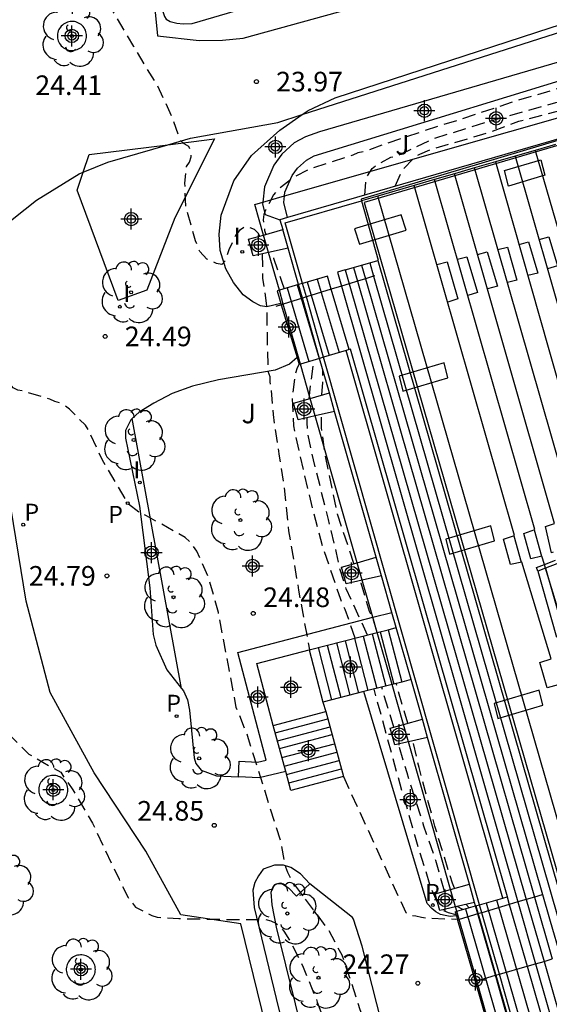
# Model space of a CAD drawing. Units: metres. Extents: x 578894 to 579244, y 4790540 to 4790790.
# Drawn here: x 579180 to 579200, y 4790595 to 4790633 of the extents above; entities that cross this region are included whole.
import ezdxf

# ---------------------------------------------------------------- set-up
doc = ezdxf.new("R2010")
doc.units = ezdxf.units.M
doc.header["$MEASUREMENT"] = 0
doc.linetypes.add('TRAZOS_NORMALES', pattern=[0.75, 0.5, -0.25])
for name, color, linetype in [('020194', 31, 'TRAZOS_NORMALES'), ('020195', 30, 'TRAZOS_NORMALES'), ('020204', 9, 'Continuous'), ('020308', 9, 'Continuous'), ('050102', 4, 'Continuous'), ('060106', 9, 'Continuous'), ('060117', 9, 'Continuous'), ('060124', 9, 'Continuous'), ('060130', 9, 'Continuous'), ('060141', 9, 'Continuous'), ('060144', 9, 'Continuous'), ('070105', 6, 'Continuous'), ('070117', 9, 'Continuous'), ('080121', 9, 'Continuous'), ('100101', 9, 'Continuous'), ('100105', 3, 'Continuous'), ('100107', 3, 'Continuous'), ('100202', 3, 'Continuous'), ('100302', 7, 'Continuous'), ('210201', 9, 'Continuous'), ('210205', 4, 'Continuous'), ('210301', 9, 'Continuous'), ('210305', 4, 'Continuous'), ('270204', 9, 'Continuous'), ('270304', 9, 'Continuous'), ('Centroides', 1, 'Continuous')]:
    doc.layers.add(name, color=color, linetype=linetype)
doc.styles.add('ARIAL', font='arial.ttf', dxfattribs={"height": 1})
doc.styles.add('ROMANS', font='romans__.ttf', dxfattribs={"height": 1})

# ---------------------------------------------------------------- blocks, each defined once
blk = doc.blocks.new('Centroide')
for points in [[(0, -0.402), (0, 0.402)], [(0.402, 0), (-0.402, 0)]]:
    blk.add_lwpolyline(points)
for radius in [0.256, 0.159]:
    blk.add_circle((0, 0), radius)
blk = doc.blocks.new('COTAPU')
blk.add_circle((0, 0), 0.075)
blk = doc.blocks.new('REIND')
blk.add_circle((0, 0), 0.055)
blk = doc.blocks.new('PLUVI3')
blk.add_circle((0, 0), 0.055)
blk = doc.blocks.new('ARBOL')
blk.add_circle((0, 0), 0.0587)
for centre, radius, start, end in [((-0.28, 0.855), 0.3, 359.2878, 173.6078), ((0.097, 0.97), 0.21, 23.1565, 160.4665), ((-0.564, 0.381), 0.532, 92.28, 254.58), ((0.438, 0.881), 0.24, 301.578, 139.328), ((-0.091, 0.321), 0.12, 119.14, 310.56), ((0.656, 0.288), 0.443, 319.8556, 114.7656), ((0.819, -0.249), 0.383, 235.5275, 62.0275), ((-0.556, -0.339), 0.555, 142.64, 266.54), ((-0.039, -0.384), 0.21, 189.64, 323.88), ((0.299, -0.624), 0.532, 224.67, 0.24), ((-0.301, -0.676), 0.45, 213.78, 295.32)]:
    blk.add_arc(centre, radius, start, end)
blk = doc.blocks.new('PLUVI1')
blk.add_circle((0, 0), 0.055)

msp = doc.modelspace()

# ---------------------------------------------------------------- linework, layer by layer
at = {"layer": '020194', "flags": 128}
for points, elevation in [([(579188.673, 4790624.698), (579188.611, 4790624.804), (579188.465, 4790624.946), (579188.269, 4790625.036), (579188.069, 4790625.026), (579187.891, 4790624.914), (579187.757, 4790624.744), (579187.485, 4790624.168), (579187.415, 4790623.968), (579187.365, 4790623.756), (579187.219, 4790623.618), (579187.021, 4790623.65), (579186.655, 4790623.818), (579186.381, 4790624.112), (579186.217, 4790624.516), (579185.845, 4790625.836), (579185.815, 4790626.716), (579185.877, 4790627.352), (579185.983, 4790627.522), (579186.053, 4790627.721), (579186.053, 4790627.935), (579185.959, 4790628.123), (579185.783, 4790628.225), (579185.635, 4790628.361), (579185.325, 4790629.233), (579184.762, 4790630.467), (579184.31, 4790631.187), (579183.982, 4790631.759), (579183.858, 4790631.939), (579182.656, 4790633.978), (579174.801, 4790651.102), (579174.922, 4790652.486), (579174.182, 4790656.359), (579173.438, 4790657.855), (579172.792, 4790659.479), (579172.439, 4790660.721), (579172.355, 4790660.929), (579172.263, 4790661.355), (579172.213, 4790661.767), (579172.287, 4790662.793), (579172.339, 4790663.011), (579172.339, 4790663.827), (579172.301, 4790664.049), (579172.041, 4790664.671), (579171.919, 4790664.877), (579171.257, 4790665.447), (579171.071, 4790665.535), (579170.873, 4790665.585), (579170.657, 4790665.619), (579170.443, 4790665.597), (579169.661, 4790665.617), (579168.401, 4790665.889), (579168.023, 4790666.079), (579167.315, 4790666.571), (579166.695, 4790667.171), (579165.749, 4790668.253), (579165.035, 4790668.809), (579164.841, 4790668.937), (579164.425, 4790669.095), (579164.221, 4790669.149), (579162.285, 4790669.179), (579160.135, 4790669.141), (579159.011, 4790669.141), (579157.929, 4790669.225), (579156.867, 4790669.531), (579156.633, 4790669.617), (579155.607, 4790670.195), (579154.589, 4790670.867), (579153.687, 4790671.605), (579153.311, 4790671.867), (579152.659, 4790672.493), (579151.995, 4790673.401), (579151.887, 4790673.575), (579151.821, 4790673.795), (579151.625, 4790675.001), (579151.529, 4790677.171), (579151.403, 4790678.369), (579151.162, 4790679.599), (579150.98, 4790680.015), (579150.516, 4790680.749), (579149.8, 4790681.941), (579148.8, 4790683.867), (579148.706, 4790684.089), (579148.586, 4790684.297), (579148.42, 4790684.467), (579148.232, 4790684.601), (579147.836, 4790684.701), (579146.8, 4790684.701)], 24.14), ([(579199.315, 4790637.592), (579199.991, 4790636.868), (579200.166, 4790636.755), (579200.92, 4790636.402), (579200.988, 4790636.348), (579202.894, 4790633.716), (579203.11, 4790633.671), (579204.43, 4790633.554), (579204.627, 4790633.491), (579204.812, 4790633.396), (579204.981, 4790633.277), (579205.115, 4790633.112), (579205.181, 4790632.903), (579205.186, 4790632.701), (579205.089, 4790632.501), (579204.969, 4790632.329), (579204.797, 4790632.214), (579203.821, 4790631.664), (579203.659, 4790631.546), (579203.446, 4790631.507), (579203.249, 4790631.422), (579202.035, 4790631.002), (579200.019, 4790630.318), (579198.535, 4790629.886), (579196.38, 4790629.169), (579195.547, 4790628.914), (579193.429, 4790628.209), (579192.685, 4790627.931), (579192.418, 4790627.878), (579192.23, 4790627.794), (579190.602, 4790627.272), (579190.008, 4790626.974), (579189.496, 4790626.58), (579189.33, 4790626.426), (579189.196, 4790626.276), (579188.893, 4790625.692), (579188.828, 4790625.517), (579188.806, 4790625.313), (579188.854, 4790624.911), (579188.899, 4790624.764)], 23.64), ([(579192.689, 4790626.264), (579192.738, 4790626.932), (579192.964, 4790627.282), (579193.138, 4790627.41), (579193.674, 4790627.71), (579193.894, 4790627.768), (579194.088, 4790627.846), (579195.354, 4790628.44), (579197.582, 4790629.132), (579199.978, 4790629.8), (579202.176, 4790630.356), (579204.134, 4790630.876), (579204.964, 4790630.857), (579205.36, 4790630.775), (579205.846, 4790630.593), (579206.161, 4790630.168)], 23.14), ([(579193.847, 4790626.6), (579194.126, 4790627.232), (579194.6, 4790627.728), (579194.784, 4790627.832), (579195.22, 4790628.012), (579197.43, 4790628.658), (579198.566, 4790629.084), (579200.586, 4790629.612), (579202.786, 4790630.13), (579203.774, 4790630.366), (579204.662, 4790630.504), (579205.78, 4790630.23), (579205.962, 4790630.111)], 22.64), ([(579160.045, 4790629.912), (579160.182, 4790629.888), (579160.854, 4790629.324), (579161.172, 4790629.028), (579161.63, 4790628.514), (579162.226, 4790627.578), (579162.42, 4790627.202), (579162.92, 4790625.986), (579163.308, 4790624.914), (579163.954, 4790623.732), (579164.474, 4790623.094), (579165.06, 4790622.78), (579166.374, 4790622.32), (579166.973, 4790621.918), (579168.784, 4790620.048), (579168.93, 4790619.908), (579169.65, 4790619.39), (579171.244, 4790617.94), (579171.762, 4790617.206), (579172.595, 4790615.651), (579172.798, 4790615.303), (579173.058, 4790614.708), (579174.04, 4790613.171), (579175.11, 4790611.866), (579175.544, 4790611.199), (579176.18, 4790609.865), (579176.556, 4790609.082), (579177.423, 4790607.98), (579178.117, 4790606.936), (579178.406, 4790606.472), (579178.724, 4790606.037), (579179.854, 4790604.906), (579181.068, 4790604.21), (579181.531, 4790603.543), (579182.283, 4790602.267), (579183.295, 4790600.121), (579183.642, 4790599.425), (579183.931, 4790599.054), (579184.545, 4790598.734), (579184.753, 4790598.668), (579185.583, 4790598.618), (579187.851, 4790598.582), (579188.895, 4790598.586), (579189.099, 4790598.54), (579189.289, 4790598.44), (579189.455, 4790598.298), (579189.585, 4790598.142), (579189.837, 4790597.738), (579190.331, 4790596.766), (579190.869, 4790595.432), (579191.635, 4790593.218), (579192.03, 4790592.202), (579192.586, 4790590.974), (579192.666, 4790590.764), (579193.66, 4790588.73), (579193.744, 4790588.532), (579193.802, 4790588.312), (579193.834, 4790588.106), (579193.834, 4790586.818), (579193.848, 4790585.761), (579193.91, 4790585.563), (579193.996, 4790585.359), (579194.11, 4790585.169), (579194.264, 4790585.023), (579194.638, 4790584.847), (579195.03, 4790584.85)], 25.14), ([(579188.757, 4790624.019), (579188.779, 4790623.086), (579188.931, 4790622.032), (579188.977, 4790619.544), (579189.051, 4790619.332), (579189.055, 4790619.128), (579189.095, 4790618.918), (579189.179, 4790617.876), (579189.413, 4790616.284), (579189.595, 4790615.154), (579189.773, 4790613.438), (579190.153, 4790611.166), (579190.568, 4790608.889)], 24.14), ([(579189.618, 4790622.687), (579189.55, 4790622.851), (579189.212, 4790623.841), (579189.144, 4790624.106)], 23.64), ([(579192.316, 4790609.335), (579191.932, 4790610.427), (579191.764, 4790610.815), (579191.074, 4790612.831), (579190.692, 4790614.269), (579190.2, 4790616.389), (579189.968, 4790617.443), (579189.916, 4790618.561), (579190.04, 4790619.451), (579190.111, 4790619.671), (579190.172, 4790619.791)], 23.64), ([(579190.553, 4790618.484), (579190.735, 4790619.958)], 23.14), ([(579191.045, 4790618.626), (579191.074, 4790619.097), (579191.074, 4790619.598)], 22.64), ([(579192.263, 4790612.182), (579191.644, 4790614.067), (579191.176, 4790616.303), (579191.03, 4790617.369), (579191.031, 4790617.884)], 22.64), ([(579192.786, 4790609.455), (579191.971, 4790611.217), (579191.728, 4790612.004), (579191.602, 4790612.591), (579191.292, 4790613.871), (579190.722, 4790616.143), (579190.512, 4790617.125), (579190.476, 4790617.567), (579190.487, 4790617.761)], 23.14), ([(579193.154, 4790609.549), (579193.032, 4790609.979), (579192.862, 4790610.359), (579192.542, 4790611.439), (579192.504, 4790611.535)], 22.64), ([(579195.46, 4790599.235), (579195.444, 4790599.265), (579195.18, 4790599.877), (579194.588, 4790601.809), (579193.916, 4790604.171), (579193.316, 4790606.365), (579193.038, 4790607.39)], 23.64), ([(579193.789, 4790605.931), (579193.326, 4790607.463)], 23.14), ([(579194.319, 4790606.083), (579193.877, 4790607.604)], 22.64), ([(579196.107, 4790599.777), (579196.028, 4790599.973), (579195.358, 4790602.151), (579194.754, 4790604.393), (579194.514, 4790605.414)], 22.64), ([(579195.728, 4790599.669), (579195.39, 4790600.843), (579194.94, 4790602.149), (579194.294, 4790604.187), (579193.967, 4790605.291)], 23.14), ([(579191.868, 4790604.045), (579194.247, 4790598.846), (579194.431, 4790598.746), (579194.633, 4790598.728), (579194.845, 4790598.674), (579195.057, 4790598.64), (579196.133, 4790598.602), (579196.216, 4790598.606)], 24.14), ([(579196.421, 4790598.963), (579196.214, 4790599.083)], 23.14), ([(579196.667, 4790599.033), (579196.557, 4790599.161)], 22.64), ([(579196.171, 4790598.763), (579195.882, 4790598.837), (579195.692, 4790598.923), (579195.657, 4790598.958)], 23.64)]:
    msp.add_lwpolyline(points, dxfattribs=dict(at, elevation=elevation))
at = {"layer": '020195', "elevation": 24.64, "flags": 128}
msp.add_lwpolyline([(579194.768, 4790585.73), (579194.607, 4790585.73), (579194.439, 4790585.844), (579194.329, 4790586.028), (579194.314, 4790586.231), (579194.481, 4790587.293), (579194.511, 4790587.706), (579194.427, 4790588.774), (579193.917, 4790590.883), (579193.249, 4790593.028), (579192.51, 4790595.138), (579192.103, 4790596.399), (579191.815, 4790597.218), (579191.302, 4790598.19), (579189.944, 4790599.992), (579189.74, 4790600.378), (579189.661, 4790600.585), (579189.485, 4790601.521), (579188.836, 4790603.593), (579188.242, 4790605.487), (579188.182, 4790605.682), (579187.774, 4790606.685), (579187.501, 4790608.146), (579187.091, 4790610.319), (579186.726, 4790611.619), (579186.269, 4790612.664), (579185.991, 4790613.022), (579185.824, 4790613.182), (579184.349, 4790614.009), (579184.155, 4790614.095), (579184.115, 4790614.09), (579183.65, 4790614.46), (579182.668, 4790616.134), (579182.129, 4790617.293), (579182.012, 4790617.47), (579181.404, 4790618.081), (579181.231, 4790618.214), (579181.038, 4790618.317), (579180.847, 4790618.38), (579180.654, 4790618.47), (579179.638, 4790618.773), (579179.434, 4790618.805), (579179.251, 4790618.903), (579178.886, 4790619.427), (579178.278, 4790620.511), (579178.009, 4790621.565), (579177.889, 4790622.196), (579177.774, 4790622.613), (579177.689, 4790622.834), (579177.362, 4790623.915), (579176.508, 4790625.935), (579176.423, 4790626.124), (579175.656, 4790628.205), (579175.209, 4790628.94), (579175.076, 4790629.109), (579174.103, 4790631.042), (579173.419, 4790632.453), (579172.936, 4790633.935), (579172.321, 4790635.351), (579172.197, 4790635.538), (579171.655, 4790636.757), (579171.236, 4790637.77), (579170.828, 4790638.779), (579170.379, 4790640.027), (579169.669, 4790642.179), (579168.808, 4790644.324), (579167.911, 4790646.344), (579167.028, 4790648.428), (579166.299, 4790650.382), (579165.657, 4790651.697), (579165.527, 4790651.872), (579164.823, 4790653.703), (579164.835, 4790654.117), (579164.826, 4790654.317), (579164.779, 4790654.523), (579164.571, 4790654.873), (579164.42, 4790655.01), (579164.25, 4790655.127), (579164.036, 4790655.18), (579163.819, 4790655.167), (579163.644, 4790655.067), (579162.257, 4790655.079), (579162.177, 4790655.122), (579162.044, 4790655.274), (579161.59, 4790656.268), (579161.301, 4790657.088), (579160.594, 4790658.957), (579159.979, 4790660.403), (579159.298, 4790662.521), (579158.993, 4790663.116), (579158.673, 4790663.447), (579158.492, 4790663.6), (579158.102, 4790663.809), (579157.465, 4790663.96), (579156.848, 4790663.98), (579156.44, 4790663.907), (579156.213, 4790663.842), (579155.636, 4790663.515), (579155.282, 4790663.258), (579155.12, 4790663.113), (579154.97, 4790662.949), (579154.856, 4790662.777), (579154.714, 4790662.634), (579154.552, 4790662.498), (579152.856, 4790661.864), (579152.807, 4790661.956), (579152.753, 4790662.107), (579152.752, 4790663.404), (579152.729, 4790665.521), (579152.725, 4790665.736), (579152.528, 4790666.361), (579152.444, 4790666.557), (579152.208, 4790666.919), (579152.069, 4790667.086), (579151.746, 4790667.334), (579151.595, 4790667.475), (579151.016, 4790667.807), (579149.823, 4790668.395), (579149.154, 4790668.683), (579148.963, 4790668.729)], dxfattribs=at)
at = {"layer": '050102', "flags": 128}
msp.add_lwpolyline([(579205.235, 4790629.685), (579192.657, 4790625.976), (579200.83, 4790597.62)], dxfattribs=at)
at = {"layer": '060106', "flags": 128}
for points in [[(579192.707, 4790623.067), (579192.398, 4790622.971)], [(579193.017, 4790623.162), (579192.707, 4790623.067)], [(579193.067, 4790623.177), (579193.017, 4790623.162)], [(579191.403, 4790622.665), (579190.45, 4790622.372)], [(579191.789, 4790622.784), (579191.403, 4790622.665)], [(579192.088, 4790622.876), (579191.789, 4790622.784)], [(579192.398, 4790622.971), (579192.088, 4790622.876)], [(579190.297, 4790622.325), (579189.569, 4790622.101)], [(579190.45, 4790622.372), (579190.297, 4790622.325)], [(579189.492, 4790622.077), (579189.28, 4790622.012)], [(579189.569, 4790622.101), (579189.492, 4790622.077)], [(579198.848, 4790599.35), (579198.527, 4790599.254)], [(579199.158, 4790599.443), (579198.848, 4790599.35)], [(579199.449, 4790599.53), (579199.158, 4790599.443)], [(579198.201, 4790599.156), (579197.155, 4790598.843)], [(579198.527, 4790599.254), (579198.201, 4790599.156)], [(579197.002, 4790598.797), (579196.289, 4790598.583)], [(579197.155, 4790598.843), (579197.002, 4790598.797)], [(579196.289, 4790598.583), (579196.227, 4790598.565)], [(579197.823, 4790596.496), (579198.88, 4790596.8)], [(579198.88, 4790596.8), (579199.203, 4790596.893)], [(579199.203, 4790596.893), (579199.526, 4790596.986)], [(579199.526, 4790596.986), (579199.838, 4790597.076)], [(579196.957, 4790596.246), (579197.67, 4790596.452)], [(579197.67, 4790596.452), (579197.823, 4790596.496)], [(579196.9, 4790596.23), (579196.957, 4790596.246)]]:
    msp.add_lwpolyline(points, dxfattribs=at)
at = {"layer": '060117', "flags": 128}
for points in [[(579199.337, 4790624.565), (579199.71, 4790624.675), (579200.041, 4790623.565), (579199.656, 4790623.447)], [(579197.765, 4790624.182), (579198.129, 4790624.277), (579198.492, 4790623.019), (579198.127, 4790622.919)], [(579198.572, 4790624.38), (579198.936, 4790624.475), (579199.286, 4790623.287), (579198.911, 4790623.193)], [(579196.217, 4790623.811), (579196.581, 4790623.906), (579196.985, 4790622.54), (579196.613, 4790622.429)], [(579196.99, 4790623.996), (579197.354, 4790624.091), (579197.746, 4790622.788), (579197.368, 4790622.676)], [(579195.437, 4790623.608), (579195.821, 4790623.712), (579196.229, 4790622.296), (579195.847, 4790622.179)], [(579191.403, 4790622.665), (579191.252, 4790623.172)], [(579192.088, 4790620.361), (579191.403, 4790622.665)], [(579189.336, 4790622.603), (579189.479, 4790622.123)], [(579189.479, 4790622.123), (579189.492, 4790622.077)], [(579189.492, 4790622.077), (579190.093, 4790620.057)], [(579190.093, 4790620.057), (579190.172, 4790619.791)], [(579199.151, 4790613.479), (579199.431, 4790612.462)], [(579198.372, 4790613.249), (579198.652, 4790612.233)], [(579199.285, 4790611.894), (579200.004, 4790609.376)], [(579193.574, 4790609.656), (579194.093, 4790607.659)], [(579190.552, 4790608.885), (579191.078, 4790606.889)], [(579189.186, 4790605.997), (579191.198, 4790606.53)], [(579191.868, 4790604.045), (579189.856, 4790603.512)], [(579198.116, 4790599.451), (579198.201, 4790599.156)], [(579198.201, 4790599.156), (579198.88, 4790596.8)], [(579196.137, 4790598.88), (579196.183, 4790598.719)], [(579196.183, 4790598.719), (579196.227, 4790598.565)], [(579196.227, 4790598.565), (579196.9, 4790596.23)], [(579198.88, 4790596.8), (579199.632, 4790594.191)], [(579196.9, 4790596.23), (579197.6, 4790593.8)]]:
    msp.add_lwpolyline(points, dxfattribs=at)
at = {"layer": '060124', "flags": 128}
for points in [[(579199.183, 4790627.97), (579201.264, 4790620.829)], [(579198.429, 4790627.751), (579200.47, 4790620.593)], [(579200.572, 4790612.837), (579200.343, 4790613.814), (579200.697, 4790613.939), (579196.873, 4790627.3)], [(579197.674, 4790627.532), (579199.716, 4790620.368)], [(579199.543, 4790612.152), (579199.448, 4790612.466), (579199.019, 4790612.371), (579198.749, 4790613.34), (579199.177, 4790613.488), (579195.344, 4790626.857)], [(579199.876, 4790612.615), (579199.811, 4790612.599), (579199.577, 4790613.595), (579199.931, 4790613.72), (579196.108, 4790627.079)], [(579209.82, 4790573.676), (579207.248, 4790582.587), (579206.833, 4790582.492), (579206.567, 4790583.459), (579206.961, 4790583.601), (579205.881, 4790587.314), (579205.454, 4790587.208), (579205.156, 4790588.32), (579205.553, 4790588.452), (579200.06, 4790607.553), (579199.644, 4790607.431), (579199.37, 4790608.4), (579199.796, 4790608.55), (579198.675, 4790612.238), (579198.246, 4790612.143), (579197.976, 4790613.112), (579198.404, 4790613.26), (579194.57, 4790626.633)], [(579209.457, 4790569.706), (579193.177, 4790626.229)], [(579191.936, 4790623.403), (579192.248, 4790623.493)], [(579192.248, 4790623.493), (579192.559, 4790623.582)], [(579192.248, 4790623.493), (579192.398, 4790622.971)], [(579192.559, 4790623.582), (579192.871, 4790623.671)], [(579192.559, 4790623.582), (579192.707, 4790623.067)], [(579192.871, 4790623.671), (579193.182, 4790623.76), (579200.371, 4790598.741), (579208.764, 4790569.66)], [(579192.871, 4790623.671), (579193.017, 4790623.162)], [(579191.936, 4790623.403), (579191.636, 4790623.318), (579191.789, 4790622.784)], [(579191.936, 4790623.403), (579192.088, 4790622.876)], [(579192.707, 4790623.067), (579199.758, 4790598.527), (579200.15, 4790597.166)], [(579193.017, 4790623.162), (579200.07, 4790598.618), (579200.463, 4790597.256)], [(579191.789, 4790622.784), (579198.527, 4790599.254)], [(579192.088, 4790622.876), (579198.848, 4790599.35)], [(579192.398, 4790622.971), (579199.158, 4790599.443)], [(579199.716, 4790620.368), (579201.319, 4790614.746)], [(579199.587, 4790612.009), (579199.543, 4790612.152)], [(579200.371, 4790609.427), (579199.587, 4790612.009)], [(579198.848, 4790599.35), (579199.526, 4790596.986)], [(579199.158, 4790599.443), (579199.838, 4790597.076)], [(579198.527, 4790599.254), (579199.203, 4790596.893)], [(579199.203, 4790596.893), (579205.79, 4790573.888)], [(579199.526, 4790596.986), (579206.115, 4790573.984)]]:
    msp.add_lwpolyline(points, dxfattribs=at)
at = {"layer": '060130', "flags": 128}
for points in [[(579184.55, 4790634.545), (579184.765, 4790632.351), (579186.351, 4790632.173), (579187.244, 4790632.179), (579188.036, 4790632.265), (579192.568, 4790633.509)], [(579190.291, 4790629.339), (579190.52, 4790629.497), (579191.546, 4790629.975), (579199.796, 4790632.669), (579204.016, 4790634.017), (579205.02, 4790634.115), (579206.646, 4790634.097), (579207.672, 4790633.765), (579208.648, 4790633.103), (579209.537, 4790632.253), (579210.057, 4790631.573), (579210.701, 4790630.525), (579210.947, 4790629.969), (579210.995, 4790629.699), (579210.995, 4790629.523), (579210.909, 4790629.067), (579210.803, 4790628.743), (579210.711, 4790628.517), (579210.539, 4790628.307), (579210.046, 4790627.951)], [(579189.479, 4790622.123), (579188.946, 4790622), (579188.702, 4790622.03), (579188.41, 4790622.184), (579188.034, 4790622.458), (579187.664, 4790622.92), (579187.37, 4790623.45), (579187.162, 4790624.148), (579187.114, 4790624.774), (579187.192, 4790625.502), (579187.68, 4790626.811), (579188.358, 4790627.779), (579189.438, 4790628.749), (579190.291, 4790629.339)], [(579190.093, 4790620.057), (579189.8, 4790619.802), (579189.264, 4790619.576), (579187.094, 4790619.208), (579186.106, 4790618.962), (579185.33, 4790618.684), (579184.63, 4790618.32), (579184.068, 4790617.97), (579183.803, 4790617.727)], [(579183.803, 4790617.727), (579183.75, 4790617.678), (579183.546, 4790617.264), (579183.544, 4790616.98), (579184.072, 4790614.384), (579184.476, 4790611.26), (579184.598, 4790609.476), (579184.696, 4790609.068), (579185.124, 4790608.128), (579185.684, 4790607.414)], [(579185.684, 4790607.414), (579185.758, 4790607.32), (579185.908, 4790606.976), (579185.984, 4790606.584), (579186.16, 4790604.766), (579186.224, 4790604.548), (579186.432, 4790604.294), (579187.016, 4790604.076), (579187.862, 4790604.032)], [(579196.183, 4790598.719), (579195.944, 4790598.702), (579195.754, 4790598.734), (579195.578, 4790598.782), (579195.396, 4790598.872), (579195.24, 4790599), (579195.06, 4790599.196), (579192.649, 4790607.291)], [(579194.672, 4790586.05), (579194.859, 4790586.468), (579194.967, 4790586.832), (579195.037, 4790587.32), (579195.029, 4790587.946), (579192.58, 4790597.57), (579192.252, 4790598.6), (579192.21, 4790598.664), (579190.58, 4790599.952)]]:
    msp.add_lwpolyline(points, dxfattribs=at)
at = {"layer": '060141', "flags": 128}
for points in [[(579190.868, 4790623.058), (579191.704, 4790620.247)], [(579189.713, 4790622.715), (579190.549, 4790619.903)], [(579190.102, 4790622.831), (579190.938, 4790620.019)], [(579190.485, 4790622.944), (579191.321, 4790620.133)], [(579199.585, 4790612.008), (579200.323, 4790609.421)], [(579192.965, 4790609.501), (579193.484, 4790607.503)], [(579193.266, 4790609.578), (579193.785, 4790607.58)], [(579191.595, 4790609.151), (579192.114, 4790607.154)], [(579191.927, 4790609.236), (579192.446, 4790607.238)], [(579192.284, 4790609.327), (579192.803, 4790607.33)], [(579192.623, 4790609.414), (579193.142, 4790607.416)], [(579190.895, 4790608.973), (579191.414, 4790606.975)], [(579191.244, 4790609.062), (579191.763, 4790607.064)], [(579189.26, 4790605.722), (579191.272, 4790606.255)], [(579189.345, 4790605.409), (579191.357, 4790605.942)], [(579189.423, 4790605.118), (579191.435, 4790605.651)], [(579189.517, 4790604.77), (579191.529, 4790605.303)], [(579189.604, 4790604.445), (579191.616, 4790604.978)], [(579189.689, 4790604.131), (579191.701, 4790604.664)], [(579189.776, 4790603.808), (579191.788, 4790604.341)], [(579196.532, 4790598.994), (579198.047, 4790593.734)], [(579196.926, 4790599.108), (579198.442, 4790593.848)], [(579197.321, 4790599.222), (579198.837, 4790593.962)], [(579197.716, 4790599.336), (579199.232, 4790594.076)]]:
    msp.add_lwpolyline(points, dxfattribs=at)
at = {"layer": '060144', "flags": 128}
for points in [[(579190.291, 4790629.339), (579199.65, 4790632.335), (579202.36, 4790633.205), (579204.252, 4790633.405), (579206.74, 4790633.001)], [(579185.161, 4790628.189), (579186.028, 4790628.439), (579189.362, 4790629.035), (579190.291, 4790629.339)], [(579181.926, 4790627.145), (579182.867, 4790627.528), (579185.161, 4790628.189)], [(579178.781, 4790624.992), (579180.139, 4790626.074), (579181.771, 4790627.082), (579181.926, 4790627.145)], [(579209.61, 4790563.019), (579206.452, 4790563.281), (579202.905, 4790564.265), (579200.489, 4790566.073), (579198.031, 4790568.513), (579192.763, 4790581.655), (579190.623, 4790588.431), (579189.546, 4790591.868), (579187.952, 4790598.416), (579185.662, 4790598.762), (579184.324, 4790601.198), (579182.348, 4790604.192), (579180.662, 4790607.256), (579179.752, 4790610.744), (579179.166, 4790614.336), (579179.188, 4790614.878)]]:
    msp.add_lwpolyline(points, dxfattribs=at)
at = {"layer": '070105', "flags": 128}
for points in [[(579207.522, 4790627.879), (579206.815, 4790630.358), (579189.736, 4790625.409)], [(579205.662, 4790629.847), (579205.636, 4790630.014), (579192.542, 4790626.113), (579192.56, 4790626.05)], [(579199.183, 4790627.97), (579198.429, 4790627.751)], [(579199.959, 4790628.194), (579199.183, 4790627.97)], [(579198.429, 4790627.751), (579197.674, 4790627.532)], [(579196.873, 4790627.3), (579196.108, 4790627.079)], [(579197.674, 4790627.532), (579196.873, 4790627.3)], [(579195.344, 4790626.857), (579194.57, 4790626.633)], [(579196.108, 4790627.079), (579195.344, 4790626.857)], [(579194.57, 4790626.633), (579193.177, 4790626.229)], [(579190.302, 4790622.889), (579189.642, 4790625.204), (579192.56, 4790626.05)], [(579193.177, 4790626.229), (579192.56, 4790626.05)], [(579192.56, 4790626.05), (579193.197, 4790623.78)], [(579189.736, 4790625.409), (579189.442, 4790625.323)], [(579189.442, 4790625.323), (579189.549, 4790624.95)], [(579188.816, 4790624.739), (579189.549, 4790624.95)], [(579189.751, 4790624.242), (579189.549, 4790624.95)], [(579189.005, 4790624.074), (579188.42, 4790623.943), (579188.24, 4790624.574), (579188.816, 4790624.739)], [(579189.751, 4790624.242), (579189.005, 4790624.074)], [(579190.149, 4790622.844), (579189.751, 4790624.242)], [(579191.252, 4790623.172), (579190.302, 4790622.889)], [(579190.149, 4790622.844), (579189.419, 4790622.627)], [(579190.302, 4790622.889), (579190.149, 4790622.844)], [(579190.297, 4790622.325), (579190.149, 4790622.844)], [(579190.45, 4790622.372), (579190.302, 4790622.889)], [(579189.419, 4790622.627), (579189.336, 4790622.603)], [(579190.953, 4790620.023), (579190.297, 4790622.325)], [(579191.106, 4790620.069), (579190.45, 4790622.372)], [(579191.106, 4790620.069), (579190.953, 4790620.023)], [(579191.968, 4790620.325), (579191.106, 4790620.069)], [(579197.067, 4790599.149), (579191.106, 4790620.069)], [(579192.088, 4790620.361), (579191.968, 4790620.325)], [(579198.116, 4790599.451), (579198.13, 4790599.455), (579192.14, 4790620.377), (579192.088, 4790620.361)], [(579190.225, 4790619.806), (579190.172, 4790619.791)], [(579190.953, 4790620.023), (579190.225, 4790619.806)], [(579191.328, 4790618.707), (579190.953, 4790620.023)], [(579190.599, 4790618.497), (579191.328, 4790618.707)], [(579191.53, 4790617.996), (579191.328, 4790618.707)], [(579190.79, 4790617.829), (579190.14, 4790617.683), (579189.96, 4790618.314), (579190.599, 4790618.497)], [(579191.53, 4790617.996), (579190.79, 4790617.829)], [(579193.117, 4790612.428), (579191.53, 4790617.996)], [(579192.583, 4790611.552), (579191.971, 4790611.415), (579191.791, 4790612.046), (579192.393, 4790612.219)], [(579192.393, 4790612.219), (579193.117, 4790612.428)], [(579193.32, 4790611.718), (579193.117, 4790612.428)], [(579199.587, 4790612.009), (579199.285, 4790611.894), (579199.244, 4790612.038), (579199.543, 4790612.152)], [(579199.543, 4790612.152), (579199.966, 4790612.314)], [(579200.009, 4790612.169), (579199.587, 4790612.009)], [(579193.32, 4790611.718), (579192.583, 4790611.552)], [(579193.718, 4790610.318), (579193.32, 4790611.718)], [(579193.884, 4790609.736), (579193.718, 4790610.318)], [(579190.552, 4790608.885), (579193.155, 4790609.55)], [(579193.155, 4790609.55), (579193.574, 4790609.656)], [(579193.574, 4790609.656), (579193.884, 4790609.736)], [(579194.45, 4790607.75), (579193.884, 4790609.736)], [(579189.186, 4790605.997), (579188.561, 4790608.367), (579190.552, 4790608.885)], [(579194.093, 4790607.659), (579193.723, 4790607.564)], [(579194.45, 4790607.75), (579194.093, 4790607.659)], [(579194.879, 4790606.244), (579194.45, 4790607.75)], [(579192.649, 4790607.291), (579191.078, 4790606.889)], [(579193.723, 4790607.564), (579192.649, 4790607.291)], [(579191.078, 4790606.889), (579191.198, 4790606.53)], [(579191.198, 4790606.53), (579191.868, 4790604.045)], [(579194.159, 4790606.037), (579194.879, 4790606.244)], [(579195.08, 4790605.541), (579194.879, 4790606.244)], [(579189.66, 4790604.238), (579189.186, 4790605.997)], [(579194.348, 4790605.376), (579193.835, 4790605.261), (579193.655, 4790605.892), (579194.159, 4790606.037)], [(579195.08, 4790605.541), (579194.348, 4790605.376)], [(579196.676, 4790599.941), (579195.08, 4790605.541)], [(579189.856, 4790603.512), (579189.66, 4790604.238)], [(579196.15, 4790599.069), (579195.546, 4790598.933), (579195.366, 4790599.564), (579195.96, 4790599.735)], [(579195.96, 4790599.735), (579196.676, 4790599.941)], [(579196.877, 4790599.233), (579196.676, 4790599.941)], [(579197.067, 4790599.149), (579197.959, 4790599.406)], [(579197.959, 4790599.406), (579198.116, 4790599.451)], [(579196.877, 4790599.233), (579196.15, 4790599.069)], [(579196.199, 4790598.899), (579196.914, 4790599.105)], [(579196.914, 4790599.105), (579196.877, 4790599.233)], [(579196.914, 4790599.105), (579197.067, 4790599.149)], [(579197.002, 4790598.797), (579196.914, 4790599.105)], [(579197.155, 4790598.843), (579197.067, 4790599.149)], [(579196.137, 4790598.88), (579196.199, 4790598.899)], [(579197.67, 4790596.452), (579197.002, 4790598.797)], [(579197.823, 4790596.496), (579197.155, 4790598.843)], [(579198.414, 4790593.84), (579197.67, 4790596.452)], [(579198.568, 4790593.884), (579197.823, 4790596.496)]]:
    msp.add_lwpolyline(points, dxfattribs=at)
at = {"layer": '070117', "flags": 128}
for points in [[(579199.402, 4790627.616), (579199.56, 4790627.026), (579198.174, 4790626.611), (579198.016, 4790627.201), (579199.402, 4790627.616)], [(579192.363, 4790625.003), (579192.286, 4790624.98), (579192.476, 4790624.394), (579194.266, 4790624.918), (579194.076, 4790625.504), (579192.363, 4790625.003)], [(579193.992, 4790619.341), (579194.137, 4790618.776), (579195.856, 4790619.284), (579195.711, 4790619.849), (579193.992, 4790619.341)], [(579195.775, 4790613.114), (579195.92, 4790612.549), (579197.639, 4790613.057), (579197.494, 4790613.622), (579195.775, 4790613.114)], [(579197.617, 4790606.835), (579197.762, 4790606.27), (579199.481, 4790606.778), (579199.336, 4790607.343), (579197.617, 4790606.835)]]:
    msp.add_lwpolyline(points, dxfattribs=at)
at = {"layer": '080121', "flags": 128}
for points in [[(579189.615, 4790626.232), (579206.821, 4790631.149), (579207.733, 4790627.956)], [(579188.785, 4790625.995), (579189.615, 4790626.232)], [(579188.816, 4790624.739), (579188.481, 4790625.908), (579188.785, 4790625.995)], [(579189.005, 4790624.074), (579188.816, 4790624.739)], [(579189.419, 4790622.627), (579189.005, 4790624.074)], [(579189.569, 4790622.101), (579189.419, 4790622.627)], [(579190.225, 4790619.806), (579189.569, 4790622.101)], [(579190.599, 4790618.497), (579190.225, 4790619.806)], [(579190.79, 4790617.829), (579190.599, 4790618.497)], [(579192.393, 4790612.219), (579190.79, 4790617.829)], [(579192.583, 4790611.552), (579192.393, 4790612.219)], [(579192.988, 4790610.134), (579192.583, 4790611.552)], [(579193.155, 4790609.55), (579192.988, 4790610.134)], [(579193.723, 4790607.564), (579193.155, 4790609.55)], [(579194.159, 4790606.037), (579193.723, 4790607.564)], [(579194.348, 4790605.376), (579194.159, 4790606.037)], [(579195.96, 4790599.735), (579194.348, 4790605.376)], [(579196.15, 4790599.069), (579195.96, 4790599.735)], [(579196.199, 4790598.899), (579196.15, 4790599.069)], [(579196.289, 4790598.583), (579196.199, 4790598.899)], [(579196.957, 4790596.246), (579196.289, 4790598.583)], [(579197.703, 4790593.635), (579196.957, 4790596.246)]]:
    msp.add_lwpolyline(points, dxfattribs=at).dxf.unprotected_set("ltscale", 0)
at = {"layer": '100101', "flags": 128}
for points in [[(579182.056, 4790632.344), (579182.053, 4790632.4), (579182.045, 4790632.455), (579182.031, 4790632.508), (579182.012, 4790632.56), (579181.988, 4790632.61), (579181.959, 4790632.658), (579181.926, 4790632.702), (579181.888, 4790632.743), (579181.847, 4790632.779), (579181.802, 4790632.812), (579181.754, 4790632.839), (579181.703, 4790632.862), (579181.65, 4790632.88), (579181.596, 4790632.892), (579181.541, 4790632.899), (579181.486, 4790632.9), (579181.431, 4790632.896), (579181.376, 4790632.887), (579181.323, 4790632.872), (579181.271, 4790632.851), (579181.222, 4790632.826), (579181.175, 4790632.796), (579181.132, 4790632.761), (579181.092, 4790632.723), (579181.056, 4790632.68), (579181.025, 4790632.634), (579180.999, 4790632.586), (579180.977, 4790632.535), (579180.961, 4790632.482), (579180.95, 4790632.427), (579180.944, 4790632.372), (579180.944, 4790632.317), (579180.95, 4790632.261), (579180.961, 4790632.207), (579180.977, 4790632.154), (579180.999, 4790632.103), (579181.025, 4790632.054), (579181.056, 4790632.009), (579181.092, 4790631.966), (579181.132, 4790631.927), (579181.175, 4790631.893), (579181.222, 4790631.863), (579181.271, 4790631.837), (579181.323, 4790631.817), (579181.376, 4790631.802), (579181.431, 4790631.792), (579181.486, 4790631.788), (579181.541, 4790631.79), (579181.596, 4790631.797), (579181.65, 4790631.809), (579181.703, 4790631.827), (579181.754, 4790631.849), (579181.802, 4790631.877), (579181.847, 4790631.909), (579181.888, 4790631.946), (579181.926, 4790631.987), (579181.959, 4790632.031), (579181.988, 4790632.078), (579182.012, 4790632.128), (579182.031, 4790632.18), (579182.045, 4790632.234), (579182.053, 4790632.289), (579182.056, 4790632.344)], [(579181.343, 4790603.536), (579181.34, 4790603.592), (579181.332, 4790603.647), (579181.318, 4790603.7), (579181.299, 4790603.752), (579181.275, 4790603.802), (579181.246, 4790603.85), (579181.213, 4790603.894), (579181.175, 4790603.935), (579181.134, 4790603.971), (579181.089, 4790604.004), (579181.041, 4790604.031), (579180.99, 4790604.054), (579180.937, 4790604.072), (579180.883, 4790604.084), (579180.828, 4790604.091), (579180.773, 4790604.092), (579180.718, 4790604.088), (579180.663, 4790604.079), (579180.61, 4790604.064), (579180.558, 4790604.043), (579180.509, 4790604.018), (579180.462, 4790603.988), (579180.419, 4790603.953), (579180.379, 4790603.915), (579180.343, 4790603.872), (579180.312, 4790603.826), (579180.286, 4790603.778), (579180.264, 4790603.727), (579180.248, 4790603.674), (579180.237, 4790603.619), (579180.231, 4790603.564), (579180.231, 4790603.509), (579180.237, 4790603.453), (579180.248, 4790603.399), (579180.264, 4790603.346), (579180.286, 4790603.295), (579180.312, 4790603.246), (579180.343, 4790603.201), (579180.379, 4790603.158), (579180.419, 4790603.119), (579180.462, 4790603.085), (579180.509, 4790603.055), (579180.558, 4790603.029), (579180.61, 4790603.009), (579180.663, 4790602.994), (579180.718, 4790602.984), (579180.773, 4790602.98), (579180.828, 4790602.982), (579180.883, 4790602.989), (579180.937, 4790603.001), (579180.99, 4790603.019), (579181.041, 4790603.041), (579181.089, 4790603.069), (579181.134, 4790603.101), (579181.175, 4790603.138), (579181.213, 4790603.179), (579181.246, 4790603.223), (579181.275, 4790603.27), (579181.299, 4790603.32), (579181.318, 4790603.372), (579181.332, 4790603.426), (579181.34, 4790603.481), (579181.343, 4790603.536)], [(579182.394, 4790596.675), (579182.391, 4790596.731), (579182.383, 4790596.786), (579182.369, 4790596.839), (579182.35, 4790596.891), (579182.326, 4790596.941), (579182.297, 4790596.989), (579182.264, 4790597.033), (579182.226, 4790597.074), (579182.185, 4790597.11), (579182.14, 4790597.143), (579182.092, 4790597.17), (579182.041, 4790597.193), (579181.988, 4790597.211), (579181.934, 4790597.223), (579181.879, 4790597.23), (579181.824, 4790597.231), (579181.769, 4790597.227), (579181.714, 4790597.218), (579181.661, 4790597.203), (579181.609, 4790597.182), (579181.56, 4790597.157), (579181.513, 4790597.127), (579181.47, 4790597.092), (579181.43, 4790597.054), (579181.394, 4790597.011), (579181.363, 4790596.965), (579181.337, 4790596.917), (579181.315, 4790596.866), (579181.299, 4790596.813), (579181.288, 4790596.758), (579181.282, 4790596.703), (579181.282, 4790596.648), (579181.288, 4790596.592), (579181.299, 4790596.538), (579181.315, 4790596.485), (579181.337, 4790596.434), (579181.363, 4790596.385), (579181.394, 4790596.34), (579181.43, 4790596.297), (579181.47, 4790596.258), (579181.513, 4790596.224), (579181.56, 4790596.194), (579181.609, 4790596.168), (579181.661, 4790596.148), (579181.714, 4790596.133), (579181.769, 4790596.123), (579181.824, 4790596.119), (579181.879, 4790596.121), (579181.934, 4790596.128), (579181.988, 4790596.14), (579182.041, 4790596.158), (579182.092, 4790596.18), (579182.14, 4790596.208), (579182.185, 4790596.24), (579182.226, 4790596.277), (579182.264, 4790596.318), (579182.297, 4790596.362), (579182.326, 4790596.409), (579182.35, 4790596.459), (579182.369, 4790596.511), (579182.383, 4790596.565), (579182.391, 4790596.62), (579182.394, 4790596.675)]]:
    msp.add_lwpolyline(points, dxfattribs=at)
at = {"layer": '100105', "flags": 128}
for points in [[(579185.161, 4790628.189), (579186.946, 4790628.411), (579185.424, 4790625.396), (579184.361, 4790622.631)], [(579181.926, 4790627.145), (579182.15, 4790627.815), (579185.161, 4790628.189)], [(579184.361, 4790622.631), (579183.258, 4790622.238), (579181.695, 4790626.454), (579181.926, 4790627.145)], [(579197.959, 4790599.406), (579191.968, 4790620.325)], [(579185.684, 4790607.414), (579183.803, 4790617.727)]]:
    msp.add_lwpolyline(points, dxfattribs=at)
at = {"layer": '100107', "flags": 128}
for points in [[(579184.55, 4790634.545), (579185.032, 4790633.093), (579185.096, 4790632.989), (579185.254, 4790632.899), (579185.508, 4790632.839), (579185.75, 4790632.807), (579186.094, 4790632.823), (579188.48, 4790633.519)], [(579210.046, 4790627.951), (579210.188, 4790628.223), (579210.256, 4790628.457), (579210.292, 4790628.681), (579210.292, 4790628.803), (579210.26, 4790628.977), (579210.178, 4790629.261), (579208.386, 4790631.421), (579207.042, 4790632.597), (579206.57, 4790632.831), (579206.216, 4790632.919), (579205.868, 4790632.929), (579205.312, 4790632.873), (579190.958, 4790628.683), (579190.422, 4790628.493), (579189.984, 4790628.255), (579189.508, 4790627.827), (579189.204, 4790627.407), (579188.848, 4790626.577), (579188.785, 4790625.995)], [(579189.615, 4790626.232), (579189.63, 4790626.371), (579189.904, 4790627.01), (579190.106, 4790627.289), (579190.449, 4790627.597), (579190.749, 4790627.76), (579202.808, 4790631.457), (579205.444, 4790632.082), (579205.897, 4790632.128), (579206.107, 4790632.122), (579206.293, 4790632.076), (579206.593, 4790631.926), (579207.811, 4790630.861), (579209.456, 4790628.879), (579209.474, 4790628.815), (579209.485, 4790628.629), (579209.364, 4790628.553), (579207.733, 4790627.956)], [(579189.736, 4790625.409), (579189.587, 4790625.977), (579189.615, 4790626.232)], [(579188.785, 4790625.995), (579188.776, 4790625.917), (579188.878, 4790625.528), (579189.442, 4790625.323)], [(579192.988, 4790610.134), (579193.718, 4790610.318)], [(579187.862, 4790604.032), (579187.89, 4790604.631), (579188.59, 4790604.599), (579188.911, 4790604.677), (579187.832, 4790608.793), (579192.988, 4790610.134)], [(579189.66, 4790604.238), (579188.646, 4790603.996), (579187.862, 4790604.032)], [(579190.58, 4790599.952), (579190.23, 4790600.326), (579189.858, 4790600.576), (579189.574, 4790600.66), (579189.236, 4790600.66), (579188.806, 4790600.506), (579188.618, 4790600.254), (579188.482, 4790599.996), (579188.408, 4790599.708), (579188.452, 4790599.044), (579189.296, 4790595.562), (579191.175, 4790587.971), (579192.153, 4790584.841), (579192.473, 4790584.101), (579192.919, 4790583.485), (579193.179, 4790583.335), (579193.593, 4790583.193), (579194.387, 4790583.091), (579194.687, 4790583.087), (579195.011, 4790583.123), (579195.197, 4790583.172)], [(579195.305, 4790583.927), (579194.88, 4790583.813), (579194.653, 4790583.787), (579194.165, 4790583.812), (579193.761, 4790583.875), (579193.47, 4790583.975), (579193.398, 4790584.017), (579193.085, 4790584.449), (579192.81, 4790585.085), (579191.12, 4790590.992), (579189.313, 4790598.293), (579189.145, 4790599.145), (579189.11, 4790599.629), (579189.14, 4790599.742), (579189.212, 4790599.879), (579189.241, 4790599.918), (579189.358, 4790599.96), (579189.473, 4790599.96), (579189.557, 4790599.935), (579189.773, 4790599.79), (579190.069, 4790599.474), (579190.58, 4790599.952)]]:
    msp.add_lwpolyline(points, dxfattribs=at)

# ---------------------------------------------------------------- block references
at = {"layer": '020204', "rotation": 359.9987685839998}
for p in [(579188.544, 4790630.6, 23.972), (579182.766, 4790620.865, 24.486), (579182.834, 4790611.715, 24.786), (579188.42, 4790610.281, 24.484), (579186.932, 4790602.183, 24.85), (579194.707, 4790596.151, 24.266)]:
    msp.add_blockref('COTAPU', p, dxfattribs=at)
at = {"layer": '100202', "rotation": 359.9987685839998}
for p in [(579181.5, 4790632.344), (579183.757, 4790622.55), (579183.857, 4790616.906), (579187.933, 4790613.846), (579185.377, 4790610.898), (579186.357, 4790604.742), (579180.787, 4790603.536), (579178.827, 4790599.915), (579189.721, 4790598.814), (579181.838, 4790596.675), (579190.913, 4790596.358)]:
    msp.add_blockref('ARBOL', p, dxfattribs=at)
at = {"layer": '210201', "rotation": 359.9987685839998}
msp.add_blockref('PLUVI1', (579195.279, 4790599.138, 24.271), dxfattribs=at)
at = {"layer": '210205', "rotation": 359.9987685839998}
for p in [(579183.627, 4790614.492, 24.627), (579179.639, 4790613.671, 24.828), (579185.496, 4790606.352, 24.8)]:
    msp.add_blockref('PLUVI3', p, dxfattribs=at)
at = {"layer": '270204', "rotation": 359.9987685839998}
for p in [(579188.004, 4790624.097, 24.216), (579183.329, 4790621.999, 24.395), (579184.091, 4790615.283, 24.632)]:
    msp.add_blockref('REIND', p, dxfattribs=at)
at = {"layer": 'Centroides', "rotation": 359.9987685839998}
for p in [(579181.494, 4790632.347), (579194.96, 4790629.487), (579197.697, 4790629.197), (579189.27, 4790628.107), (579183.761, 4790625.348), (579188.618, 4790624.348), (579189.781, 4790621.219), (579190.366, 4790618.089), (579184.536, 4790612.6), (579188.395, 4790612.091), (579192.18, 4790611.82), (579192.131, 4790608.231), (579189.863, 4790607.451), (579188.593, 4790607.082), (579193.994, 4790605.652), (579190.531, 4790605.032), (579180.784, 4790603.542), (579194.423, 4790603.162), (579195.751, 4790599.333), (579181.839, 4790596.684), (579196.913, 4790596.273)]:
    msp.add_blockref('Centroide', p, dxfattribs=at)

# ---------------------------------------------------------------- texts
at = {"layer": '020308', "style": 'ARIAL'}
for s, p in [('23.97', (579189.294, 4790630.225)), ('24.41', (579180.099, 4790630.086)), ('24.49', (579183.516, 4790620.49)), ('24.79', (579179.852, 4790611.34)), ('24.48', (579188.801, 4790610.522)), ('24.85', (579183.991, 4790602.362)), ('24.27', (579191.832, 4790596.5))]:
    msp.add_text(s, height=0.75, rotation=359.9988, dxfattribs=at).set_placement(p)
at = {"layer": '100302', "style": 'ARIAL'}
for p in [(579193.847, 4790627.814), (579187.977, 4790617.545)]:
    msp.add_text('J', height=0.75, rotation=359.9988, dxfattribs=at).set_placement(p)
at = {"layer": '210301', "style": 'ROMANS'}
msp.add_text('P', height=0.65, rotation=359.9988, dxfattribs=at).set_placement((579194.985, 4790599.294))
at = {"layer": '210305', "style": 'ROMANS'}
for p in [(579179.684, 4790613.821), (579182.883, 4790613.74), (579185.102, 4790606.521)]:
    msp.add_text('P', height=0.65, rotation=359.9988, dxfattribs=at).set_placement(p)
at = {"layer": '270304', "style": 'ROMANS'}
for p in [(579187.678, 4790624.371), (579183.462, 4790622.175), (579183.848, 4790615.445)]:
    msp.add_text('I', height=0.65, rotation=359.9988, dxfattribs=at).set_placement(p)

doc.saveas('drawing.dxf')
